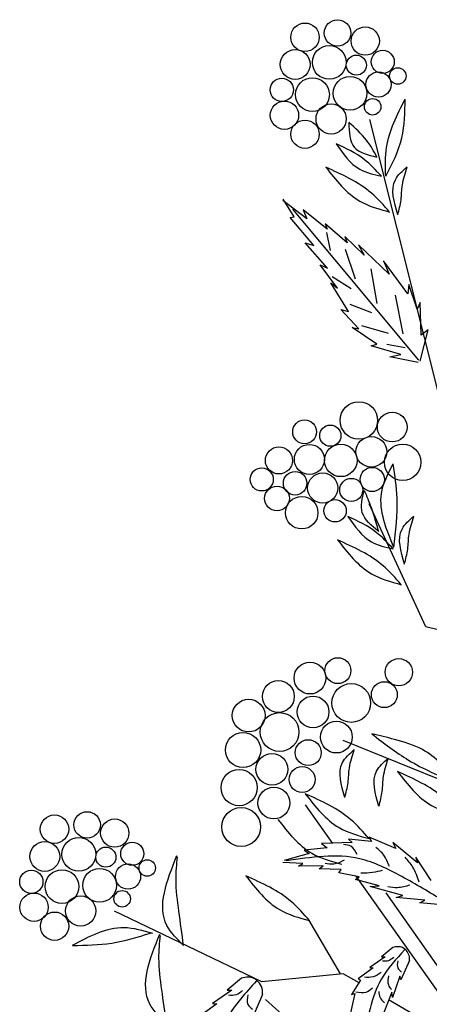
# Model space of a CAD drawing. Units: millimetres. Extents: x 50 to 128, y 50 to 131.9.
# Drawn here: x 95.9 to 101.4, y 111.1 to 124.2 of the extents above; entities that cross this region are included whole.
import ezdxf

# ---------------------------------------------------------------- set-up
doc = ezdxf.new("R2010")
doc.units = ezdxf.units.MM
doc.layers.add('Z_Pflanzebene', color=7, linetype='Continuous')
doc.layers.add('Z_Pflanzen', color=7, linetype='Continuous')

# ---------------------------------------------------------------- blocks, each defined once
blk = doc.blocks.new('Z_Gehölz_')
at = {"layer": 'Z_Pflanzebene', "lineweight": 30}
for p, q in [((-17.047, 32.864), (-18.591, 39.035)), ((-17.655, 30.54), (-18.604, 32.604)), ((-15.197, 29.944), (-17.655, 30.54)), ((-19.21, 26.916), (-19.667, 27.562)), ((-14.517, 20.286), (-18.821, 26.366)), ((-17.014, 24.231), (-18.319, 26.086)), ((-20.403, 24.597), (-22.87, 25.784)), ((-19.085, 24.733), (-19.612, 25.635)), ((-19.037, 24.732), (-20.403, 24.597)), ((-18.772, 24.58), (-19.037, 24.732)), ((-19.099, 23.2), (-20.341, 24.302)), ((-16.934, 23.519), (-18.278, 24.295))]:
    blk.add_line(p, q, dxfattribs=at)
at = {"layer": 'Z_Pflanzebene', "color": 74, "lineweight": 30, "true_color": 0x44a009}
for p, q in [((-19.647, 37.374), (-20.049, 37.681)), ((-19.861, 37.41), (-20.045, 37.704)), ((-17.77, 35.006), (-19.88, 37.538)), ((-19.71, 37.524), (-19.647, 37.374)), ((-19.307, 37.203), (-19.71, 37.524)), ((-19.924, 37.395), (-19.861, 37.41)), ((-19.53, 36.927), (-19.924, 37.395)), ((-19.34, 37.292), (-19.307, 37.203)), ((-18.973, 36.973), (-19.34, 37.292)), ((-19.319, 37.148), (-19.256, 36.846)), ((-19.673, 36.973), (-19.53, 36.927)), ((-19.299, 36.547), (-19.673, 36.973)), ((-19.008, 37.077), (-18.973, 36.973)), ((-18.685, 36.766), (-19.008, 37.077)), ((-18.781, 36.941), (-18.685, 36.766)), ((-18.267, 36.447), (-18.781, 36.941)), ((-19.004, 36.869), (-18.838, 36.37)), ((-19.132, 36.215), (-19.422, 36.603)), ((-19.422, 36.603), (-19.299, 36.547)), ((-17.956, 36.12), (-18.362, 36.672)), ((-18.362, 36.672), (-18.267, 36.447)), ((-18.573, 36.539), (-18.473, 35.954)), ((-19.244, 36.301), (-19.132, 36.215)), ((-18.949, 35.821), (-19.244, 36.301)), ((-19.22, 36.408), (-18.905, 36.206)), ((-17.941, 36.274), (-17.956, 36.12)), ((-17.799, 35.859), (-17.941, 36.274)), ((-18.926, 35.948), (-18.564, 35.808)), ((-18.17, 36.094), (-18.039, 35.447)), ((-17.749, 35.974), (-17.799, 35.859)), ((-17.734, 35.427), (-17.749, 35.974)), ((-18.774, 35.534), (-19.076, 35.854)), ((-19.076, 35.854), (-18.949, 35.821)), ((-18.885, 35.555), (-18.774, 35.534)), ((-18.472, 35.278), (-18.885, 35.555)), ((-18.734, 35.586), (-18.285, 35.458)), ((-17.748, 34.992), (-17.616, 35.516)), ((-17.616, 35.516), (-17.734, 35.427)), ((-18.57, 35.25), (-18.472, 35.278)), ((-18.073, 35.1), (-18.57, 35.25)), ((-18.305, 35.278), (-17.998, 35.22)), ((-18.256, 35.061), (-18.073, 35.1)), ((-17.781, 34.966), (-18.256, 35.061)), ((-16.724, 27.697), (-19.037, 28.64)), ((-18.89, 26.931), (-19.403, 26.915)), ((-19.403, 26.915), (-19.306, 26.844)), ((-18.947, 26.989), (-18.89, 26.931)), ((-18.566, 26.95), (-18.947, 26.989)), ((-18.155, 26.833), (-18.605, 27.022)), ((-18.605, 27.022), (-18.566, 26.95)), ((-17.795, 26.591), (-18.207, 26.931)), ((-18.207, 26.931), (-18.155, 26.833)), ((-19.608, 26.748), (-20.029, 26.628)), ((-19.306, 26.844), (-19.691, 26.801)), ((-19.691, 26.801), (-19.608, 26.748)), ((-19.715, 26.582), (-20.05, 26.598)), ((-19.787, 26.535), (-19.715, 26.582)), ((-17.566, 26.295), (-17.823, 26.686)), ((-17.823, 26.686), (-17.795, 26.591)), ((-19.375, 26.541), (-19.787, 26.535)), ((-19.439, 26.493), (-19.375, 26.541)), ((-19.071, 26.48), (-19.439, 26.493)), ((-19.112, 26.421), (-19.071, 26.48)), ((-18.768, 26.354), (-19.112, 26.421)), ((-18.832, 26.314), (-18.768, 26.354)), ((-18.435, 26.207), (-18.832, 26.314)), ((-18.585, 26.196), (-18.435, 26.207)), ((-18.039, 26.043), (-18.585, 26.196)), ((-18.151, 26.01), (-18.039, 26.043)), ((-17.672, 25.965), (-18.151, 26.01)), ((-17.753, 25.919), (-17.672, 25.965)), ((-17.325, 25.884), (-17.753, 25.919)), ((-18.206, 25.174), (-18.398, 25.014)), ((-18.336, 25.014), (-18.591, 24.839)), ((-18.398, 25.014), (-18.336, 25.014)), ((-17.929, 24.958), (-18.071, 24.631)), ((-18.535, 24.835), (-18.79, 24.646)), ((-18.591, 24.839), (-18.535, 24.835)), ((-20.74, 24.66), (-20.982, 24.459)), ((-18.748, 24.627), (-18.899, 24.386)), ((-18.79, 24.646), (-18.748, 24.627)), ((-18.09, 24.693), (-18.213, 24.334)), ((-18.071, 24.631), (-18.09, 24.693)), ((-20.905, 24.459), (-21.227, 24.238)), ((-20.982, 24.459), (-20.905, 24.459)), ((-18.842, 24.405), (-18.942, 23.955)), ((-18.899, 24.386), (-18.842, 24.405)), ((-18.222, 24.423), (-18.36, 24.083)), ((-18.213, 24.334), (-18.222, 24.423)), ((-21.227, 24.238), (-21.156, 24.232)), ((-20.391, 24.387), (-20.57, 23.975)), ((-21.156, 24.232), (-21.478, 23.993))]:
    blk.add_line(p, q, dxfattribs=at)
for centre, radius in [((-19.678, 40.415), 0.238), ((-19.132, 40.486), 0.222), ((-18.669, 40.351), 0.237), ((-19.271, 39.994), 0.283), ((-19.841, 39.959), 0.25), ((-18.818, 39.948), 0.168), ((-18.376, 40.003), 0.193), ((-18.124, 39.766), 0.138), ((-19.553, 39.454), 0.283), ((-18.923, 39.476), 0.283), ((-18.447, 39.623), 0.211), ((-20.066, 39.534), 0.195), ((-20.021, 39.109), 0.237), ((-19.24, 39.047), 0.253), ((-18.545, 39.25), 0.138), ((-19.677, 38.791), 0.237), ((-18.775, 33.998), 0.314), ((-18.217, 33.887), 0.249), ((-19.684, 33.807), 0.2), ((-19.253, 33.743), 0.178), ((-18.567, 33.473), 0.257), ((-20.114, 33.329), 0.227), ((-19.604, 33.345), 0.252), ((-19.078, 33.329), 0.272), ((-18.041, 33.297), 0.305), ((-20.402, 33.01), 0.193), ((-19.843, 32.947), 0.197), ((-18.552, 33.01), 0.203), ((-19.381, 32.867), 0.252), ((-18.902, 32.835), 0.194), ((-20.146, 32.692), 0.207), ((-19.732, 32.453), 0.272), ((-19.174, 32.485), 0.187), ((-19.126, 29.809), 0.217), ((-18.107, 29.782), 0.228), ((-19.595, 29.684), 0.266), ((-20.123, 29.376), 0.266), ((-18.903, 29.268), 0.325), ((-18.349, 29.407), 0.217), ((-19.542, 29.117), 0.266), ((-20.621, 29.056), 0.274), ((-20.103, 28.781), 0.325), ((-19.152, 28.696), 0.266), ((-20.714, 28.48), 0.295), ((-19.623, 28.436), 0.217), ((-20.232, 28.156), 0.266), ((-19.726, 27.986), 0.217), ((-20.781, 27.85), 0.303), ((-20.199, 27.591), 0.266), ((-23.872, 27.154), 0.238), ((-23.326, 27.225), 0.222), ((-20.746, 27.191), 0.325), ((-22.863, 27.089), 0.237), ((-24.035, 26.698), 0.25), ((-23.465, 26.733), 0.283), ((-22.57, 26.742), 0.193), ((-23.012, 26.686), 0.168), ((-22.641, 26.361), 0.211), ((-22.319, 26.505), 0.138), ((-24.26, 26.273), 0.195), ((-23.747, 26.193), 0.283), ((-23.117, 26.214), 0.283), ((-24.215, 25.848), 0.237), ((-22.739, 25.988), 0.138), ((-23.434, 25.785), 0.253), ((-23.871, 25.53), 0.237)]:
    blk.add_circle(centre, radius, dxfattribs=at)
for points in [[(-18.325, 38.086), (-18.312, 38.571), (-18.002, 39.378)], [(-18.325, 38.086), (-18.056, 38.732), (-18.002, 39.378)], [(-18.473, 38.409), (-18.648, 38.692), (-18.945, 38.988)], [(-18.945, 38.988), (-18.851, 38.571), (-18.473, 38.409)], [(-18.399, 38.089), (-18.685, 38.368), (-19.154, 38.63)], [(-19.154, 38.63), (-18.76, 38.205), (-18.399, 38.089)], [(-18.261, 37.488), (-18.565, 37.804), (-19.329, 38.239)], [(-19.329, 38.239), (-18.762, 37.672), (-18.261, 37.488)], [(-18.124, 37.442), (-18.164, 38.029), (-17.966, 38.246)], [(-18.124, 37.442), (-18.07, 37.693), (-18.047, 37.941), (-17.966, 38.242)], [(-18.449, 32.145), (-18.718, 32.454), (-18.685, 32.827)], [(-18.685, 32.827), (-18.571, 32.543), (-18.449, 32.137)], [(-18.958, 32.389), (-18.564, 31.965), (-18.203, 31.849)], [(-18.203, 31.849), (-18.489, 32.128), (-18.958, 32.389)], [(-18.012, 31.593), (-18.052, 32.18), (-17.854, 32.397)], [(-18.012, 31.593), (-17.958, 31.844), (-17.935, 32.092), (-17.854, 32.393)], [(-19.133, 31.999), (-18.566, 31.432), (-18.065, 31.248)], [(-18.065, 31.248), (-18.369, 31.564), (-19.133, 31.999)], [(-17.131, 27.982), (-17.71, 28.486), (-18.179, 28.657), (-18.557, 28.75)], [(-18.557, 28.75), (-17.945, 28.311), (-17.17, 27.937)], [(-19.011, 27.682), (-19.051, 28.269), (-18.854, 28.486)], [(-19.011, 27.682), (-18.957, 27.933), (-18.934, 28.181), (-18.853, 28.482)], [(-18.439, 27.539), (-18.479, 28.126), (-18.282, 28.343)], [(-18.439, 27.539), (-18.385, 27.79), (-18.362, 28.038), (-18.281, 28.339)], [(-18.128, 28.119), (-17.561, 27.552), (-17.06, 27.368)], [(-17.06, 27.368), (-17.363, 27.684), (-18.128, 28.119)], [(-19.673, 27.747), (-19.106, 27.181), (-18.605, 26.996)], [(-20.13, 27.318), (-19.563, 26.752), (-19.062, 26.568)], [(-21.711, 25.207), (-21.99, 25.542), (-21.823, 26.711)], [(-21.711, 25.207), (-21.789, 25.782), (-21.837, 26.308), (-21.813, 26.691)], [(-22.228, 25.407), (-22.706, 25.503), (-23.576, 25.208)], [(-23.568, 25.208), (-22.914, 25.247), (-22.267, 25.415)], [(-21.997, 23.892), (-22.276, 24.227), (-22.109, 25.396)], [(-21.997, 23.892), (-22.075, 24.467), (-22.123, 24.993), (-22.099, 25.376)], [(-18.005, 25.137), (-18.398, 24.646), (-18.691, 23.615)], [(-18.191, 25.008), (-18.278, 24.952), (-18.378, 24.947)], [(-18.122, 24.952), (-18.122, 24.826), (-18.061, 24.761)], [(-18.404, 24.752), (-18.538, 24.683), (-18.682, 24.674)], [(-20.487, 24.614), (-20.982, 23.993), (-21.353, 22.692)], [(-18.278, 24.696), (-18.282, 24.548), (-18.23, 24.47)], [(-20.722, 24.451), (-20.831, 24.38), (-20.957, 24.374)], [(-18.547, 24.492), (-18.66, 24.418), (-18.825, 24.427)], [(-18.443, 24.435), (-18.421, 24.336), (-18.347, 24.249)], [(-20.634, 24.38), (-20.634, 24.221), (-20.557, 24.139)]]:
    blk.add_spline(points, degree=3, dxfattribs=at)
for points, knots in [([(-18.188, 31.869), (-18.315, 32.176), (-18.514, 32.658), (-18.287, 33.107), (-18.202, 33.27)], [0, 0, 0, 0, 0.972124, 1.526146, 1.526146, 1.526146, 1.526146]), ([(-18.188, 31.869), (-18.157, 32.146), (-18.104, 32.614), (-18.171, 33.08), (-18.202, 33.27)], [0, 0, 0, 0, 0.868112, 1.468124, 1.468124, 1.468124, 1.468124]), ([(-18.804, 26.73), (-18.832, 26.786), (-18.882, 26.884), (-18.989, 26.891), (-19.035, 26.895)], [0, 0, 0, 0, 0.2893424, 0.5080898, 0.5080898, 0.5080898, 0.5080898]), ([(-17.361, 25.957), (-17.59, 26.094), (-18.037, 26.361), (-18.894, 26.79), (-19.574, 26.686), (-19.993, 26.622)], [0, 0, 0, 0, 1.347394, 2.62815, 4.691151, 4.691151, 4.691151, 4.691151]), ([(-18.264, 26.527), (-18.29, 26.596), (-18.338, 26.722), (-18.442, 26.808), (-18.489, 26.848)], [0, 0, 0, 0, 0.3631348, 0.6660239, 0.6660239, 0.6660239, 0.6660239]), ([(-19.021, 26.634), (-19.078, 26.604), (-19.18, 26.552), (-19.292, 26.572), (-19.342, 26.581)], [0, 0, 0, 0, 0.3113992, 0.5573896, 0.5573896, 0.5573896, 0.5573896]), ([(-17.768, 26.265), (-17.796, 26.353), (-17.846, 26.51), (-17.956, 26.632), (-18.003, 26.685)], [0, 0, 0, 0, 0.4584183, 0.8154136, 0.8154136, 0.8154136, 0.8154136]), ([(-18.385, 26.462), (-18.438, 26.449), (-18.556, 26.42), (-18.678, 26.418), (-18.745, 26.416)], [0, 0, 0, 0, 0.276268, 0.6107696, 0.6107696, 0.6107696, 0.6107696]), ([(-17.924, 26.218), (-17.992, 26.197), (-18.112, 26.16), (-18.236, 26.18), (-18.291, 26.189)], [0, 0, 0, 0, 0.3497182, 0.6229611, 0.6229611, 0.6229611, 0.6229611]), ([(-17.929, 24.958), (-17.928, 24.976), (-17.923, 25.06), (-18.028, 25.2), (-18.148, 25.188), (-18.206, 25.174)], [0, 0, 0, 0, 0.160852, 0.70796, 1.182489, 1.182489, 1.182489, 1.182489]), ([(-20.391, 24.387), (-20.39, 24.411), (-20.383, 24.516), (-20.516, 24.693), (-20.667, 24.678), (-20.74, 24.66)], [0, 0, 0, 0, 0.160852, 0.70796, 1.182489, 1.182489, 1.182489, 1.182489])]:
    blk.add_open_spline(points, degree=3, knots=knots, dxfattribs=at)
at = {"layer": 'Z_Pflanzebene', "lineweight": 30}
for points in [[(-18.605, 26.996), (-18.908, 27.312), (-19.673, 27.747)], [(-19.602, 25.623), (-19.905, 25.939), (-20.669, 26.374)], [(-20.669, 26.374), (-20.103, 25.807), (-19.602, 25.623)]]:
    blk.add_spline(points, degree=3, dxfattribs=at)

msp = doc.modelspace()

# ---------------------------------------------------------------- block references
at = {"layer": 'Z_Pflanzen', "color": 74, "true_color": 0x44a009, "xscale": 0.8, "yscale": 0.8, "zscale": 0.8}
msp.add_blockref('Z_Gehölz_', (115.503, 91.679), dxfattribs=at)

doc.saveas('drawing.dxf')
